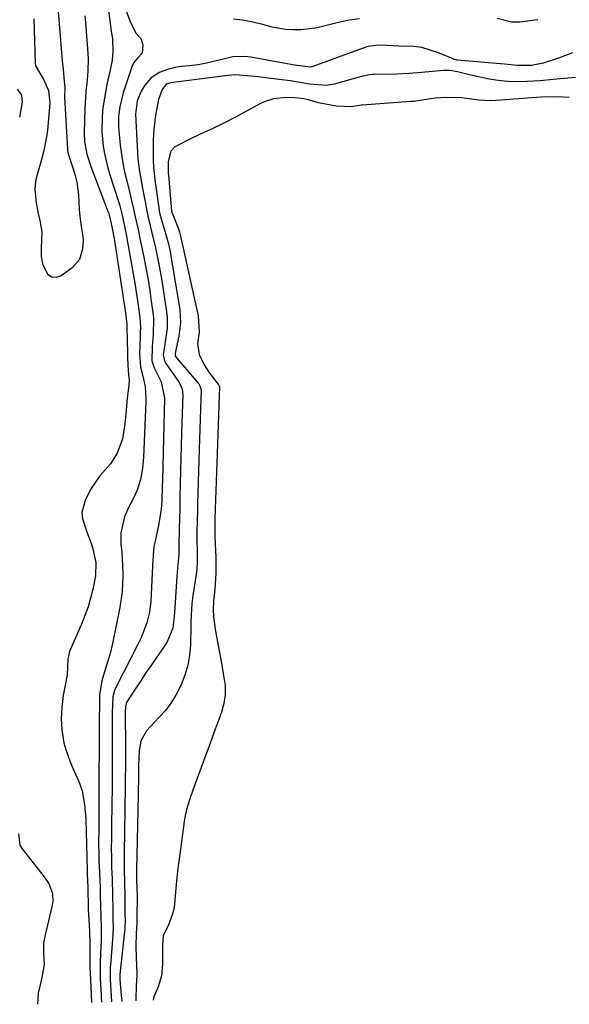
# Model space of a CAD drawing. Units: inches. Extents: x 1867869 to 1873123, y 431839 to 437170.
# Drawn here: x 1872299 to 1872462, y 431992 to 432284 of the extents above; entities that cross this region are included whole.
import ezdxf

# ---------------------------------------------------------------- set-up
doc = ezdxf.new("R2010")
doc.units = ezdxf.units.IN
doc.header["$MEASUREMENT"] = 0
doc.layers.add('7', color=7, linetype='Continuous')
doc.layers.add('8', color=7, linetype='Continuous')

msp = doc.modelspace()

# ---------------------------------------------------------------- linework, layer by layer
at = {"layer": '7', "color": 18}
for points in [[(1872309.68, 432290.66, 1728), (1872311.2, 432272.29, 1728), (1872311.43, 432269.8, 1728), (1872311.68, 432267.31, 1728), (1872311.93, 432264.22, 1728), (1872311.87, 432261.46, 1728), (1872312.77, 432246.03, 1728), (1872312.79, 432245.7, 1728), (1872312.89, 432245.03, 1728), (1872313.23, 432243.73, 1728), (1872314.15, 432241.06, 1728), (1872314.9, 432238.63, 1728), (1872315.51, 432236.16, 1728), (1872316.05, 432232.4, 1728), (1872316.25, 432227.99, 1728), (1872316.37, 432226.12, 1728), (1872316.89, 432222.42, 1728), (1872317.33, 432220.08, 1728), (1872317.35, 432218.89, 1728), (1872317.21, 432216.44, 1728), (1872316.28, 432213.19, 1728), (1872314.04, 432210.66, 1728), (1872310.86, 432208.38, 1728), (1872309.38, 432207.91, 1728), (1872308.05, 432207.94, 1728), (1872306.96, 432208.7, 1728), (1872305.52, 432211.57, 1728), (1872305.01, 432214.09, 1728), (1872305.07, 432216.65, 1728), (1872305.2, 432221.49, 1728), (1872304.65, 432224.77, 1728), (1872304.11, 432226.88, 1728), (1872303.55, 432230.1, 1728), (1872303.19, 432234.13, 1728), (1872303.35, 432236.39, 1728), (1872303.84, 432238.63, 1728), (1872304.78, 432241.95, 1728), (1872305.85, 432245.66, 1728), (1872306.63, 432249.67, 1728), (1872306.87, 432251.7, 1728), (1872307.57, 432259.64, 1728), (1872307.19, 432263.39, 1728), (1872305.64, 432266.91, 1728), (1872303.37, 432270.8, 1728), (1872303.24, 432271.7, 1728), (1872302.84, 432284.72, 1728)], [(1872324.71, 432288.76, 1724), (1872325.7, 432281.09, 1724), (1872326.06, 432278.77, 1724), (1872326.19, 432275.06, 1724), (1872325.98, 432272.51, 1724), (1872325.53, 432270, 1724), (1872324.45, 432265.26, 1724), (1872323.98, 432262.96, 1724), (1872323.27, 432258.32, 1724), (1872323.01, 432255.69, 1724), (1872322.91, 432251.29, 1724), (1872323.31, 432246.92, 1724), (1872323.69, 432244.75, 1724), (1872324.7, 432240.46, 1724), (1872325.32, 432238.35, 1724), (1872327.85, 432230.5, 1724), (1872328.26, 432229.16, 1724), (1872328.96, 432226.44, 1724), (1872329.77, 432222.57, 1724), (1872330.15, 432220.75, 1724), (1872330.29, 432220.02, 1724), (1872332.73, 432206.18, 1724), (1872333.06, 432204.24, 1724), (1872333.65, 432200.36, 1724), (1872334.23, 432195.97, 1724), (1872334.37, 432193.05, 1724), (1872334.32, 432191.58, 1724), (1872334.3, 432190.84, 1724), (1872334.27, 432190.11, 1724), (1872334.13, 432185.37, 1724), (1872334.46, 432181.28, 1724), (1872335.09, 432178.52, 1724), (1872335.8, 432175.53, 1724), (1872336.02, 432171.89, 1724), (1872336, 432171.01, 1724), (1872335.32, 432154.49, 1724), (1872335.03, 432151.15, 1724), (1872334.43, 432147.85, 1724), (1872333.47, 432144.65, 1724), (1872332.15, 432141.93, 1724), (1872330.96, 432139.77, 1724), (1872329.66, 432136.76, 1724), (1872328.53, 432132, 1724), (1872328.58, 432128.74, 1724), (1872328.85, 432126.2, 1724), (1872329.1, 432122.3, 1724), (1872329.16, 432119.41, 1724), (1872328.96, 432114.58, 1724), (1872328.26, 432109.79, 1724), (1872326.1, 432099.11, 1724), (1872325.72, 432097.41, 1724), (1872325.29, 432095.71, 1724), (1872324.23, 432092.37, 1724), (1872322.89, 432088.05, 1724), (1872322.29, 432083.97, 1724), (1872322.25, 432082.94, 1724), (1872322.16, 432074.73, 1724), (1872322.15, 432074.24, 1724), (1872322.16, 432073.26, 1724), (1872322.16, 432072.89, 1724), (1872322.15, 432072.7, 1724), (1872322.08, 432055.34, 1724), (1872322.06, 432052.51, 1724), (1872322.05, 432049.69, 1724), (1872322.03, 432046.87, 1724), (1872322, 432044.04, 1724), (1872321.97, 432040.15, 1724), (1872322.01, 432035.78, 1724), (1872322.08, 432034.03, 1724), (1872322.12, 432033.15, 1724), (1872322.34, 432028.68, 1724), (1872322.43, 432026.71, 1724), (1872322.47, 432024.73, 1724), (1872322.53, 432020.58, 1724), (1872322.6, 432018.67, 1724), (1872322.78, 432014.34, 1724), (1872322.77, 432011.04, 1724), (1872322.67, 432008.86, 1724), (1872322.43, 432004.64, 1724), (1872322.4, 432001.1, 1724), (1872322.46, 431999.33, 1724), (1872322.7, 431994.82, 1724), (1872322.73, 431994.22, 1724), (1872322.83, 431992.57, 1724)], [(1872317.92, 432285.64, 1726), (1872318.05, 432283.7, 1726), (1872318.34, 432279.81, 1726), (1872318.65, 432275.78, 1726), (1872318.8, 432274.32, 1726), (1872318.89, 432272.86, 1726), (1872318.76, 432269.26, 1726), (1872318.55, 432266.54, 1726), (1872318.14, 432263.01, 1726), (1872317.85, 432258.11, 1726), (1872317.73, 432250.86, 1726), (1872317.83, 432248.31, 1726), (1872318.48, 432244.54, 1726), (1872319.63, 432240.89, 1726), (1872324.84, 432227.32, 1726), (1872324.98, 432226.94, 1726), (1872325.16, 432226.35, 1726), (1872325.26, 432225.95, 1726), (1872325.3, 432225.75, 1726), (1872326.27, 432221.05, 1726), (1872326.43, 432220.19, 1726), (1872326.45, 432220.04, 1726), (1872329.79, 432198.65, 1726), (1872329.89, 432197.97, 1726), (1872330.15, 432195.92, 1726), (1872330.33, 432193.78, 1726), (1872330.34, 432193.26, 1726), (1872330.35, 432193, 1726), (1872330.51, 432185.47, 1726), (1872330.55, 432184.11, 1726), (1872330.79, 432180.05, 1726), (1872331, 432177.35, 1726), (1872330.96, 432175.91, 1726), (1872330.49, 432172.07, 1726), (1872330.05, 432167.4, 1726), (1872329.73, 432164.39, 1726), (1872329.04, 432159.92, 1726), (1872327.5, 432155.71, 1726), (1872325.54, 432152.52, 1726), (1872322.32, 432148.9, 1726), (1872319.62, 432144.9, 1726), (1872317.98, 432141.65, 1726), (1872317.03, 432138.02, 1726), (1872317.18, 432136.18, 1726), (1872318.68, 432131.68, 1726), (1872319.77, 432128.96, 1726), (1872320.28, 432127.28, 1726), (1872321.18, 432123.22, 1726), (1872321.08, 432119.22, 1726), (1872320.23, 432115.21, 1726), (1872319.58, 432112.57, 1726), (1872318.83, 432109.97, 1726), (1872317.93, 432107.42, 1726), (1872316.92, 432104.9, 1726), (1872313.37, 432096.77, 1726), (1872312.85, 432094.46, 1726), (1872312.6, 432089.81, 1726), (1872312.02, 432086.75, 1726), (1872311.49, 432083.68, 1726), (1872311.07, 432080.08, 1726), (1872310.9, 432076.78, 1726), (1872311.02, 432073.49, 1726), (1872311.7, 432069.58, 1726), (1872312.2, 432067.66, 1726), (1872313.49, 432063.91, 1726), (1872314.28, 432062.08, 1726), (1872315.61, 432059.25, 1726), (1872316.4, 432057.32, 1726), (1872317.05, 432055.35, 1726), (1872317.81, 432051.25, 1726), (1872318.16, 432047.06, 1726), (1872318.26, 432043.28, 1726), (1872318.34, 432039.5, 1726), (1872318.6, 432031.56, 1726), (1872318.62, 432030.81, 1726), (1872318.71, 432028.58, 1726), (1872318.8, 432026.48, 1726), (1872318.81, 432026.07, 1726), (1872318.88, 432021.09, 1726), (1872318.92, 432020, 1726), (1872319.11, 432017.11, 1726), (1872319.29, 432013.66, 1726), (1872319.39, 432009.97, 1726), (1872319.39, 432008.09, 1726), (1872319.38, 432006.21, 1726), (1872319.42, 432003.04, 1726), (1872319.54, 431999.24, 1726), (1872319.87, 431992.46, 1726)], [(1872330.1, 432287.41, 1722), (1872331.24, 432284.16, 1722), (1872333.03, 432280.51, 1722), (1872334.49, 432278.91, 1722), (1872335.13, 432276.97, 1722), (1872334.94, 432274.54, 1722), (1872333.57, 432273.07, 1722), (1872332.52, 432271.88, 1722), (1872332, 432270.97, 1722), (1872331.8, 432270.48, 1722), (1872329.25, 432262.75, 1722), (1872328.23, 432258.59, 1722), (1872327.91, 432255.75, 1722), (1872327.89, 432252.89, 1722), (1872327.99, 432251.46, 1722), (1872328.41, 432247.22, 1722), (1872328.74, 432244.55, 1722), (1872329.15, 432241.9, 1722), (1872329.69, 432239.27, 1722), (1872330.31, 432236.65, 1722), (1872331.05, 432233.78, 1722), (1872332.17, 432229.08, 1722), (1872332.85, 432225.92, 1722), (1872333.79, 432221.75, 1722), (1872334.16, 432220, 1722), (1872335.47, 432213.45, 1722), (1872336.07, 432210.3, 1722), (1872336.64, 432207.15, 1722), (1872337.15, 432203.99, 1722), (1872337.62, 432200.82, 1722), (1872338.19, 432196.82, 1722), (1872338.31, 432195.65, 1722), (1872338.19, 432190.93, 1722), (1872337.87, 432187.39, 1722), (1872337.81, 432183.15, 1722), (1872338.44, 432181.04, 1722), (1872340.55, 432176.83, 1722), (1872341.5, 432172.06, 1722), (1872340.94, 432147.71, 1722), (1872340.89, 432145.64, 1722), (1872340.76, 432141.51, 1722), (1872340.54, 432139.04, 1722), (1872339.74, 432134.15, 1722), (1872338.64, 432129.16, 1722), (1872338.41, 432127.93, 1722), (1872338.17, 432125.44, 1722), (1872338.13, 432124.82, 1722), (1872338.09, 432124.19, 1722), (1872337.44, 432111.75, 1722), (1872337.06, 432108.45, 1722), (1872336.27, 432105.22, 1722), (1872334.47, 432100.56, 1722), (1872333.75, 432099.06, 1722), (1872327.22, 432086.25, 1722), (1872326.72, 432085.11, 1722), (1872326.25, 432083.32, 1722), (1872326.05, 432078.64, 1722), (1872326.03, 432074.78, 1722), (1872326.05, 432070.92, 1722), (1872326.05, 432069.45, 1722), (1872326.05, 432068.47, 1722), (1872326.04, 432067.99, 1722), (1872325.98, 432058, 1722), (1872325.96, 432055.18, 1722), (1872325.93, 432052.35, 1722), (1872325.89, 432049.53, 1722), (1872325.84, 432046.7, 1722), (1872325.79, 432043.81, 1722), (1872325.76, 432041.05, 1722), (1872325.75, 432038.29, 1722), (1872325.77, 432035.54, 1722), (1872325.84, 432032.78, 1722), (1872325.97, 432029.09, 1722), (1872326.12, 432024.41, 1722), (1872326.16, 432019.84, 1722), (1872326.24, 432017.53, 1722), (1872326.29, 432014.45, 1722), (1872326.24, 432012.78, 1722), (1872326.13, 432011.19, 1722), (1872325.46, 432003.54, 1722), (1872325.42, 432003.02, 1722), (1872325.38, 431999.38, 1722), (1872325.59, 431996.02, 1722), (1872325.82, 431992.67, 1722)], [(1872463.55, 432267.3, 1718), (1872461.29, 432267.14, 1718), (1872456.89, 432266.67, 1718), (1872453.05, 432266.3, 1718), (1872449.19, 432266.1, 1718), (1872444.91, 432266.06, 1718), (1872442.4, 432266.19, 1718), (1872439.91, 432266.51, 1718), (1872437.43, 432266.95, 1718), (1872434.76, 432267.52, 1718), (1872432.49, 432268.02, 1718), (1872428.54, 432268.98, 1718), (1872426.24, 432269.35, 1718), (1872425.07, 432269.38, 1718), (1872424.49, 432269.36, 1718), (1872417.79, 432268.83, 1718), (1872414.13, 432268.51, 1718), (1872410.47, 432268.3, 1718), (1872403.79, 432268.2, 1718), (1872403.32, 432268.18, 1718), (1872402.36, 432268.1, 1718), (1872400.48, 432267.74, 1718), (1872400.02, 432267.62, 1718), (1872391.87, 432265.34, 1718), (1872389.48, 432264.92, 1718), (1872384.62, 432265.29, 1718), (1872380.58, 432266.07, 1718), (1872378.91, 432266.29, 1718), (1872378.08, 432266.4, 1718), (1872372.3, 432267.09, 1718), (1872369.23, 432267.46, 1718), (1872366.16, 432267.83, 1718), (1872362.37, 432268.1, 1718), (1872359.45, 432267.8, 1718), (1872358.73, 432267.71, 1718), (1872345.74, 432266.04, 1718), (1872344.83, 432265.93, 1718), (1872343.38, 432265.77, 1718), (1872342.06, 432265.29, 1718), (1872340.89, 432263.77, 1718), (1872339.75, 432260.77, 1718), (1872339.14, 432257.74, 1718), (1872338.75, 432255.41, 1718), (1872338.27, 432250.74, 1718), (1872338.2, 432248.39, 1718), (1872338.18, 432242.78, 1718), (1872338.25, 432240.59, 1718), (1872338.78, 432236.25, 1718), (1872339.09, 432234.08, 1718), (1872339.93, 432227.93, 1718), (1872339.98, 432227.61, 1718), (1872340.24, 432226.35, 1718), (1872340.96, 432224.04, 1718), (1872342.14, 432220, 1718), (1872342.69, 432217.86, 1718), (1872343.29, 432215.06, 1718), (1872343.55, 432213.65, 1718), (1872346.07, 432198.41, 1718), (1872346.33, 432194.4, 1718), (1872345.81, 432190.41, 1718), (1872344.98, 432186.8, 1718), (1872344.67, 432185.34, 1718), (1872344.73, 432184.61, 1718), (1872345.12, 432183.96, 1718), (1872351.52, 432176.5, 1718), (1872351.71, 432176.25, 1718), (1872352.04, 432175.72, 1718), (1872352.38, 432174.52, 1718), (1872352.39, 432174.21, 1718), (1872352.22, 432168.81, 1718), (1872352.13, 432165.8, 1718), (1872352.03, 432162.78, 1718), (1872351.94, 432159.77, 1718), (1872351.85, 432156.75, 1718), (1872351.36, 432140.77, 1718), (1872351.31, 432138.94, 1718), (1872351.22, 432135.27, 1718), (1872351.18, 432132.76, 1718), (1872351.16, 432129.78, 1718), (1872351.22, 432126.8, 1718), (1872351.27, 432123.13, 1718), (1872351.08, 432120.35, 1718), (1872350.98, 432119.67, 1718), (1872349.94, 432113.36, 1718), (1872349.64, 432111.05, 1718), (1872349.45, 432107.43, 1718), (1872349.4, 432105.32, 1718), (1872349.37, 432104.27, 1718), (1872349.25, 432098.75, 1718), (1872348.99, 432095.67, 1718), (1872348.48, 432092.65, 1718), (1872347.61, 432089.71, 1718), (1872346.48, 432086.83, 1718), (1872344.9, 432083.76, 1718), (1872343.46, 432081.43, 1718), (1872341.8, 432079.26, 1718), (1872339.99, 432077.19, 1718), (1872337.35, 432074.47, 1718), (1872336.21, 432073.15, 1718), (1872334.5, 432070.15, 1718), (1872333.99, 432067.15, 1718), (1872333.83, 432062.86, 1718), (1872333.79, 432059.43, 1718), (1872333.71, 432054.78, 1718), (1872333.7, 432054.19, 1718), (1872333.25, 432031.74, 1718), (1872333.24, 432031, 1718), (1872333.25, 432029.52, 1718), (1872333.27, 432028.78, 1718), (1872333.42, 432024.22, 1718), (1872333.43, 432023.56, 1718), (1872333.43, 432023.23, 1718), (1872333.34, 432018.36, 1718), (1872333.34, 432017.56, 1718), (1872333.32, 432016.12, 1718), (1872333.17, 432012.83, 1718), (1872333.07, 432009.33, 1718), (1872333.13, 432005.83, 1718), (1872333.3, 432001.28, 1718), (1872333.31, 432000.5, 1718), (1872333.08, 431997.4, 1718), (1872333.01, 431993.44, 1718), (1872333.07, 431992.92, 1718)], [(1872298.56, 432255.51, 1726), (1872299.4, 432259.97, 1726), (1872299.17, 432262.09, 1726), (1872297.9, 432263.88, 1726)], [(1872461.71, 432261.41, 1716), (1872458.15, 432261.53, 1716), (1872453.36, 432261.42, 1716), (1872439.93, 432260.48, 1716), (1872438.23, 432260.42, 1716), (1872434.86, 432260.56, 1716), (1872430.53, 432261.18, 1716), (1872429.82, 432261.29, 1716), (1872425.1, 432261.36, 1716), (1872422.02, 432261.18, 1716), (1872420.49, 432260.98, 1716), (1872416.69, 432260.38, 1716), (1872415.55, 432260.22, 1716), (1872414.98, 432260.16, 1716), (1872414.69, 432260.14, 1716), (1872400.22, 432259.11, 1716), (1872400.05, 432259.09, 1716), (1872396.95, 432258.64, 1716), (1872392.49, 432258.77, 1716), (1872387.25, 432259.82, 1716), (1872386.59, 432259.96, 1716), (1872384.62, 432260.53, 1716), (1872382.87, 432261, 1716), (1872380.21, 432261.28, 1716), (1872377.74, 432261.39, 1716), (1872373.86, 432261, 1716), (1872371.42, 432260.22, 1716), (1872370.25, 432259.67, 1716), (1872362.58, 432255.48, 1716), (1872359.16, 432253.7, 1716), (1872355.65, 432252.08, 1716), (1872352.13, 432250.5, 1716), (1872348.66, 432248.8, 1716), (1872344.48, 432246.58, 1716), (1872343.46, 432245.41, 1716), (1872342.6, 432242.31, 1716), (1872342.63, 432238.84, 1716), (1872342.68, 432238.27, 1716), (1872343.65, 432227.71, 1716), (1872343.65, 432227.64, 1716), (1872343.73, 432227.29, 1716), (1872345.48, 432222.85, 1716), (1872346.01, 432221.34, 1716), (1872346.22, 432220.57, 1716), (1872346.31, 432220.19, 1716), (1872351.53, 432196.49, 1716), (1872351.83, 432191.64, 1716), (1872351.38, 432188.26, 1716), (1872351.78, 432185.04, 1716), (1872353.28, 432181.97, 1716), (1872354.87, 432179.44, 1716), (1872357.66, 432175.91, 1716), (1872357.82, 432175.53, 1716), (1872357.74, 432172.52, 1716), (1872357.67, 432170.51, 1716), (1872357.64, 432169.51, 1716), (1872356.49, 432136.27, 1716), (1872356.44, 432132.87, 1716), (1872356.46, 432131.51, 1716), (1872356.49, 432130.83, 1716), (1872356.74, 432124.67, 1716), (1872356.81, 432119.96, 1716), (1872356.52, 432115.26, 1716), (1872356.12, 432111.68, 1716), (1872355.97, 432109.35, 1716), (1872356.04, 432107.06, 1716), (1872356.46, 432104.13, 1716), (1872356.59, 432103.4, 1716), (1872357.65, 432097.46, 1716), (1872358.31, 432093.85, 1716), (1872358.99, 432090.25, 1716), (1872359.52, 432086.64, 1716), (1872359.54, 432083.95, 1716), (1872359.19, 432081.3, 1716), (1872358.46, 432078.72, 1716), (1872357.55, 432076.2, 1716), (1872356.62, 432073.67, 1716), (1872355.7, 432071.14, 1716), (1872354.77, 432068.61, 1716), (1872353.83, 432066.08, 1716), (1872349.91, 432055.54, 1716), (1872349.11, 432053.25, 1716), (1872348.07, 432049.76, 1716), (1872347.56, 432047.39, 1716), (1872347.37, 432046.19, 1716), (1872346.04, 432036.5, 1716), (1872345.58, 432033.08, 1716), (1872345.27, 432030.54, 1716), (1872344.86, 432026.4, 1716), (1872344.46, 432021.71, 1716), (1872344.36, 432020.82, 1716), (1872344.01, 432019.08, 1716), (1872342.79, 432015.73, 1716), (1872341.13, 432012.21, 1716), (1872340.93, 432009.34, 1716), (1872340.93, 432008.77, 1716), (1872340.95, 432003.79, 1716), (1872340.62, 432000.37, 1716), (1872339.62, 431997.08, 1716), (1872338.42, 431994.15, 1716), (1872338.13, 431993.1, 1716)], [(1872303.91, 431991.91, 1726), (1872304.12, 431995.17, 1726), (1872304.68, 431997.74, 1726), (1872305.35, 432000.41, 1726), (1872305.91, 432003.77, 1726), (1872305.67, 432007.19, 1726), (1872305.76, 432010.14, 1726), (1872306.2, 432012.55, 1726), (1872306.37, 432013.34, 1726), (1872308.28, 432021.4, 1726), (1872308.44, 432022.51, 1726), (1872308.35, 432024.7, 1726), (1872307.19, 432027.86, 1726), (1872306.6, 432028.83, 1726), (1872305.95, 432029.75, 1726), (1872299.34, 432038.13, 1726), (1872298.71, 432039.23, 1726), (1872298.26, 432042.52, 1726)]]:
    msp.add_polyline3d(points, dxfattribs=at)
at = {"layer": '8', "color": 18}
for points in [[(1872362.04, 432284.77, 1720), (1872364.69, 432284.47, 1720), (1872367.3, 432283.99, 1720), (1872369.88, 432283.32, 1720), (1872373.39, 432282.35, 1720), (1872377.51, 432281.69, 1720), (1872379.8, 432281.55, 1720), (1872381.99, 432281.59, 1720), (1872386.33, 432282.09, 1720), (1872388.47, 432282.55, 1720), (1872393.23, 432283.8, 1720), (1872396.33, 432284.46, 1720), (1872399.47, 432284.8, 1720)], [(1872440.24, 432284.92, 1720), (1872444.54, 432283.84, 1720), (1872447.01, 432283.89, 1720), (1872450.78, 432284.38, 1720), (1872452.39, 432284.57, 1720)], [(1872462.64, 432274.6, 1720), (1872458.49, 432273.09, 1720), (1872453.91, 432271.54, 1720), (1872450.52, 432270.9, 1720), (1872446.37, 432270.88, 1720), (1872442.51, 432271.24, 1720), (1872440.07, 432271.47, 1720), (1872428.44, 432272.51, 1720), (1872428.12, 432272.55, 1720), (1872427.5, 432272.7, 1720), (1872427.2, 432272.81, 1720), (1872422.58, 432274.74, 1720), (1872417.92, 432276.19, 1720), (1872415.51, 432276.57, 1720), (1872411.09, 432276.66, 1720), (1872407.5, 432276.83, 1720), (1872404.96, 432276.95, 1720), (1872401.99, 432276.52, 1720), (1872401.27, 432276.3, 1720), (1872385.6, 432270.59, 1720), (1872384.86, 432270.4, 1720), (1872380.11, 432271.02, 1720), (1872376.91, 432271.57, 1720), (1872367.17, 432273.34, 1720), (1872365.38, 432273.55, 1720), (1872361.83, 432273.42, 1720), (1872358.52, 432272.7, 1720), (1872356.52, 432272.2, 1720), (1872354.52, 432271.71, 1720), (1872351.5, 432271.08, 1720), (1872348.94, 432270.77, 1720), (1872345.71, 432270.45, 1720), (1872342.74, 432269.83, 1720), (1872339.92, 432268.77, 1720), (1872337.52, 432267.07, 1720), (1872335.71, 432264.99, 1720), (1872334.57, 432263.27, 1720), (1872333.4, 432260.37, 1720), (1872332.88, 432256.4, 1720), (1872333.49, 432244.98, 1720), (1872333.63, 432243.1, 1720), (1872334.1, 432239.36, 1720), (1872334.49, 432237.18, 1720), (1872335.13, 432233.79, 1720), (1872335.76, 432230.4, 1720), (1872336.27, 432227.57, 1720), (1872336.74, 432225.33, 1720), (1872337.3, 432223.19, 1720), (1872337.72, 432221.59, 1720), (1872338.84, 432216.74, 1720), (1872339.86, 432211.87, 1720), (1872340.7, 432206.96, 1720), (1872342.14, 432197.63, 1720), (1872342.31, 432196.03, 1720), (1872342.29, 432192.83, 1720), (1872341.61, 432188.04, 1720), (1872341.18, 432184.87, 1720), (1872341.55, 432183.11, 1720), (1872341.97, 432182.29, 1720), (1872342.22, 432181.91, 1720), (1872345.73, 432176.96, 1720), (1872346.65, 432175.14, 1720), (1872346.88, 432174.14, 1720), (1872346.93, 432173.64, 1720), (1872346.94, 432173.12, 1720), (1872346.62, 432161.58, 1720), (1872346.52, 432157.86, 1720), (1872346.42, 432154.15, 1720), (1872346.33, 432150.44, 1720), (1872346.23, 432146.73, 1720), (1872346.11, 432142.3, 1720), (1872346.04, 432139.3, 1720), (1872345.96, 432136.31, 1720), (1872345.89, 432133.31, 1720), (1872345.76, 432128.32, 1720), (1872345.75, 432127.32, 1720), (1872345.77, 432125.56, 1720), (1872345.51, 432122.63, 1720), (1872345.17, 432119.08, 1720), (1872344.49, 432108.28, 1720), (1872344.4, 432107.12, 1720), (1872343.97, 432103.64, 1720), (1872342.25, 432099.42, 1720), (1872338.95, 432094.66, 1720), (1872337.44, 432092.47, 1720), (1872335.94, 432090.27, 1720), (1872334.47, 432088.05, 1720), (1872333.01, 432085.82, 1720), (1872330.38, 432081.75, 1720), (1872330.16, 432081.34, 1720), (1872329.93, 432080.43, 1720), (1872329.88, 432078.52, 1720), (1872329.88, 432077.25, 1720), (1872329.89, 432076.61, 1720), (1872329.94, 432070.34, 1720), (1872329.95, 432066.81, 1720), (1872329.94, 432065.04, 1720), (1872329.94, 432064.16, 1720), (1872329.93, 432063.27, 1720), (1872329.88, 432058.44, 1720), (1872329.85, 432055.03, 1720), (1872329.8, 432051.62, 1720), (1872329.74, 432048.21, 1720), (1872329.69, 432044.8, 1720), (1872329.56, 432035.41, 1720), (1872329.55, 432034.33, 1720), (1872329.56, 432032.16, 1720), (1872329.66, 432027.83, 1720), (1872329.76, 432024.61, 1720), (1872329.78, 432022.77, 1720), (1872329.77, 432019, 1720), (1872329.82, 432016.58, 1720), (1872329.79, 432015.05, 1720), (1872329.73, 432014.04, 1720), (1872329.68, 432013.54, 1720), (1872328.32, 432000.72, 1720), (1872328.29, 431999.42, 1720), (1872328.39, 431998.04, 1720), (1872328.81, 431993.59, 1720), (1872328.86, 431993.02, 1720), (1872328.88, 431992.78, 1720)]]:
    msp.add_polyline3d(points, dxfattribs=at)

doc.saveas('drawing.dxf')
